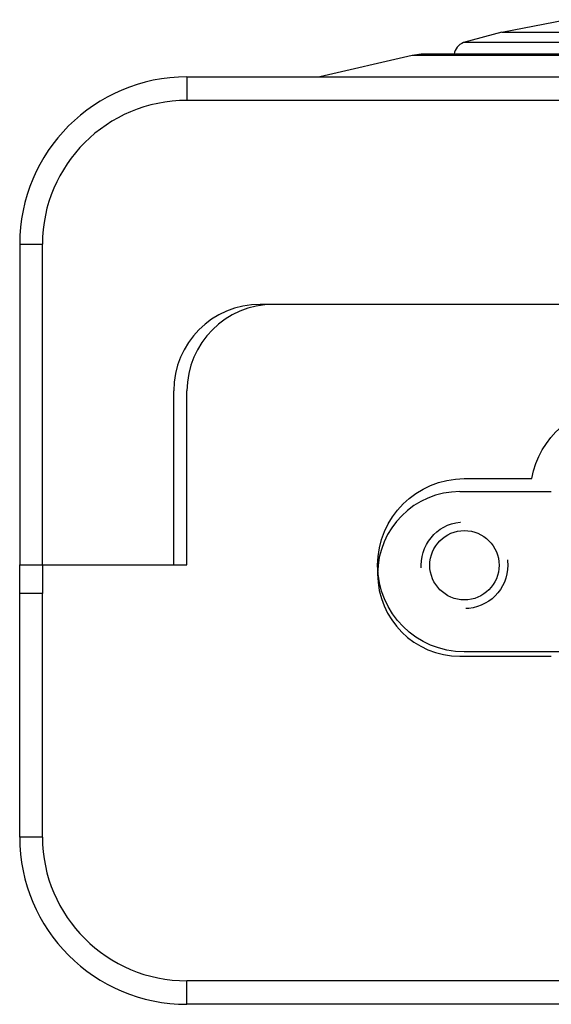
# Model space of a CAD drawing. Extents: x -677 to -11, y -3 to 468.
# Drawn here: x -422 to -404, y 61 to 95 of the extents above; entities that cross this region are included whole.
import ezdxf

# ---------------------------------------------------------------- set-up
doc = ezdxf.new("R2010")
doc.units = 0
doc.header["$LTSCALE"] = 23.1
doc.header["$MEASUREMENT"] = 0
doc.linetypes.add('HIDDEN', pattern=[0.2, 0.1, -0.1])
doc.layers.get('0').update_dxf_attribs({"linetype": 'CONTINUOUS'})
for name, color, linetype in [('1', 6, 'HIDDEN'), ('BOTTOM', 171, 'CONTINUOUS'), ('LAYER_1', 7, 'CONTINUOUS')]:
    doc.layers.add(name, color=color, linetype=linetype)

msp = doc.modelspace()

# ---------------------------------------------------------------- linework, layer by layer
at = {"color": 0}
for p, q in [((-407.141, 78.456), (-403.979, 78.456)), ((-407.141, 72.756), (-403.979, 72.756))]:
    msp.add_line(p, q, dxfattribs=at)
at = {"linetype": 'BYBLOCK'}
msp.add_circle((-406.986, 75.906), 1.2, dxfattribs=at)
at = {"color": 0}
msp.add_arc((-407.141, 75.606), 2.85, 90, 270, dxfattribs=at)
at = {"layer": '1', "linetype": 'HIDDEN'}
msp.add_circle((-406.986, 75.906), 1.5, dxfattribs=at)
at = {"layer": 'BOTTOM', "color": 7}
msp.add_lwpolyline([(-403.589, 72.906), (-406.991, 72.906, -1), (-406.991, 78.906), (-404.649, 78.906, -0.365977), (-401.691, 81.406), (-387.291, 81.406, -0.365977), (-384.333, 78.906), (-381.991, 78.906, -1), (-381.991, 72.906), (-385.393, 72.906), (-385.419, 72.782, -0.354119), (-388.354, 70.406), (-400.628, 70.406, -0.354119), (-403.563, 72.782)], format="xyb", close=True, dxfattribs=at)
at = {"layer": 'LAYER_1'}
for points in [[(-405.696, 94.36), (-405.696, 94.36), (-403.486, 94.792), (-403.486, 94.792)], [(-405.696, 94.36), (-405.696, 94.36), (-407.017, 94.005), (-407.017, 94.005)], [(-405.696, 94.36), (-405.696, 94.36), (-382.506, 94.36), (-382.506, 94.36)], [(-407.017, 94.005), (-407.195, 93.929), (-407.322, 93.776), (-407.347, 93.598)], [(-381.185, 94.005), (-381.185, 94.005), (-407.017, 94.005), (-407.017, 94.005)], [(-408.795, 93.548), (-408.795, 93.548), (-411.995, 92.811), (-411.995, 92.811)], [(-408.49, 93.598), (-408.49, 93.598), (-408.795, 93.548), (-408.795, 93.548)], [(-379.407, 93.548), (-379.407, 93.548), (-408.795, 93.548), (-408.795, 93.548)], [(-379.712, 93.598), (-379.712, 93.598), (-408.49, 93.598), (-408.49, 93.598)], [(-416.593, 92.811), (-419.793, 92.811), (-422.384, 90.22), (-422.384, 87.02)], [(-416.593, 92.811), (-416.593, 92.811), (-270.949, 92.811), (-270.949, 92.811)], [(-416.593, 92.811), (-416.593, 92.811), (-416.593, 91.998), (-416.593, 91.998)], [(-416.593, 91.998), (-419.361, 91.998), (-421.596, 89.763), (-421.596, 87.02)], [(-270.949, 91.998), (-270.949, 91.998), (-416.593, 91.998), (-416.593, 91.998)], [(-422.384, 87.02), (-422.384, 87.02), (-422.384, 75.92), (-422.384, 75.92)], [(-422.384, 87.02), (-422.384, 87.02), (-421.596, 87.02), (-421.596, 87.02)], [(-421.596, 75.92), (-421.596, 75.92), (-421.596, 87.02), (-421.596, 87.02)], [(-414.053, 84.937), (-415.729, 84.937), (-417.05, 83.591), (-417.05, 81.94)], [(-413.596, 84.937), (-415.246, 84.937), (-416.593, 83.591), (-416.593, 81.94)], [(-273.489, 84.937), (-273.489, 84.937), (-414.053, 84.937), (-414.053, 84.937)], [(-417.05, 75.92), (-417.05, 75.92), (-417.05, 81.94), (-417.05, 81.94)], [(-416.593, 75.92), (-416.593, 75.92), (-416.593, 81.94), (-416.593, 81.94)], [(-422.384, 75.92), (-422.384, 75.92), (-421.596, 75.92), (-421.596, 75.92)], [(-422.384, 66.497), (-422.384, 66.497), (-422.384, 75.92), (-422.384, 75.92)], [(-421.596, 75.92), (-421.596, 75.92), (-421.596, 74.929), (-421.596, 74.929)], [(-421.596, 75.92), (-421.596, 75.92), (-417.05, 75.92), (-417.05, 75.92)], [(-417.05, 75.92), (-417.05, 75.92), (-416.593, 75.92), (-416.593, 75.92)], [(-421.596, 74.929), (-421.596, 74.929), (-422.384, 74.929), (-422.384, 74.929)], [(-421.596, 66.497), (-421.596, 66.497), (-421.596, 74.929), (-421.596, 74.929)], [(-421.596, 66.497), (-421.596, 66.497), (-422.384, 66.497), (-422.384, 66.497)], [(-422.384, 66.497), (-422.384, 63.296), (-419.793, 60.706), (-416.593, 60.706)], [(-421.596, 66.497), (-421.596, 63.753), (-419.361, 61.518), (-416.593, 61.518)], [(-270.949, 61.518), (-270.949, 61.518), (-416.593, 61.518), (-416.593, 61.518)], [(-416.593, 60.706), (-416.593, 60.706), (-416.593, 61.518), (-416.593, 61.518)], [(-270.949, 60.706), (-270.949, 60.706), (-416.593, 60.706), (-416.593, 60.706)]]:
    msp.add_open_spline(points, degree=3, dxfattribs=at)

doc.saveas('drawing.dxf')
